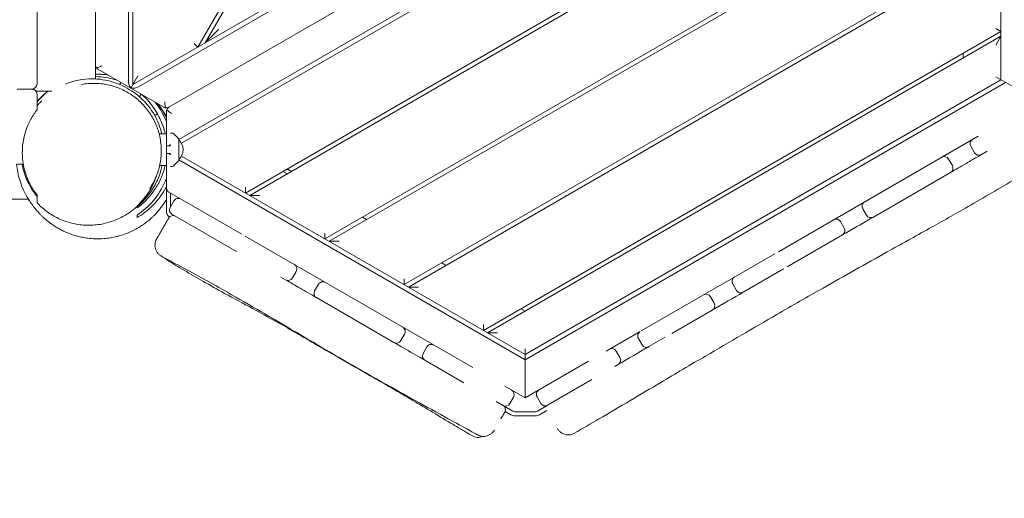
# Model space of a CAD drawing. Units: millimetres. Extents: x -12885 to 14564, y -11455 to 6363.
# Drawn here: x -7711 to -6531, y -2200 to -1627 of the extents above; entities that cross this region are included whole.
import ezdxf

# ---------------------------------------------------------------- set-up
doc = ezdxf.new("R2010")
doc.units = ezdxf.units.MM
doc.header["$LTSCALE"] = 20
doc.layers.add('2d', color=230, linetype='Continuous')
doc.layers.add('EN-Free_Space_Hatch', color=10, linetype='Continuous')

msp = doc.modelspace()

# ---------------------------------------------------------------- hatches: boundary and pattern name
at = {"layer": 'EN-Free_Space_Hatch'}
h = msp.add_hatch(dxfattribs=at)
h.set_pattern_fill('ANSI31', color=1, scale=100)
edge = h.paths.add_edge_path()
edge.add_line((-7311, -8243.4), (-6093.5, -6656.7))
edge.add_line((-6093.5, -6656.7), (-8481, -4824.7))
edge.add_line((-8481, -4824.7), (-8481, -4824.7))
edge.add_arc((-9089.7, -5618.1), 1000, 52.5, 232.5258)
edge.add_line((-9698.1, -6411.7), (-7311, -8243.4))
edge = h.paths.add_edge_path()
edge.add_line((-11389.2, 1297.1), (-8042.3, -614.6))
edge.add_line((-8042.3, -614.6), (-7050.3, 1122.1))
edge.add_line((-7050.3, 1122.1), (-10397.3, 3033.8))
edge.add_arc((-10893.3, 2165.4), 1000, 60.2672, 240.2672)
edge = h.paths.add_edge_path()
edge.add_line((6553.4, -6708.9), (8648.9, -7918.7))
edge.add_arc((9148.9, -7052.7), 1000, 240, 420)
edge.add_line((9648.9, -6186.7), (7553.4, -4976.8))
edge.add_line((7553.4, -4976.8), (6553.4, -6708.9))
edge = h.paths.add_edge_path()
edge.add_line((9990.7, -2844.1), (11990.4, -3998.6))
edge.add_arc((12488.6, -3131.6), 1000, 240.1168, 420.0001)
edge.add_line((12988.6, -2265.5), (10990.7, -1112.1))
edge.add_line((10990.7, -1112.1), (9990.7, -2844.1))
edge = h.paths.add_edge_path()
edge.add_arc((-3410.5, -2051), 500, 0, 360, ccw=False)
edge = h.paths.add_edge_path()
edge.add_arc((2788.5, -1270), 500, 0, 360, ccw=False)

# ---------------------------------------------------------------- linework, layer by layer
at = {"layer": '2d', "lineweight": 0}
for p, q in [((-7690.3, -783.7), (-7690.3, -1704)), ((-7580.8, -848.6), (-7580.8, -1700.4)), ((-7575.3, -1704.7), (-7575.3, -851.8)), ((-7497.4, -1659.7), (-7167.1, -1087.7)), ((-7488.7, -1654.7), (-7162.8, -1090.2)), ((-7620.3, -1697.9), (-7620.3, -1185.2)), ((-7575.3, -1704.7), (-6837.5, -1278.7)), ((-7568.8, -1707.3), (-6832, -1281.9)), ((-7532.3, -1731.9), (-6792.4, -1304.6)), ((-6752.7, -1327.4), (-7520.3, -1770.5)), ((-6747.2, -1330.5), (-7517.1, -1775)), ((-7440.3, -1834.6), (-6656.7, -1382.2)), ((-6651.7, -1385.1), (-7435.3, -1837.5)), ((-7345.3, -1889.5), (-6561, -1436.7)), ((-6556, -1439.5), (-7340.3, -1892.4)), ((-6535.2, -1698.9), (-6535.2, -1451.4)), ((-7250.3, -1944.3), (-6535.2, -1531.4)), ((-6535.2, -1537.2), (-7245.3, -1947.2)), ((-7488.7, -1654.7), (-7472.3, -1638.3)), ((-6535.2, -1641.1), (-6541.2, -1637.7)), ((-7155.3, -1999.2), (-6535.2, -1641.1)), ((-6535.2, -1646.9), (-7150.3, -2002.1)), ((-6541.2, -1657.3), (-6535.2, -1646.9)), ((-7501.8, -1655.3), (-7497.4, -1659.7)), ((-6580.2, -1667.1), (-6580.2, -1672.9)), ((-7538.3, -1731.9), (-7617.3, -1686.2)), ((-7569.3, -1694.3), (-7577.8, -1709.1)), ((-7105.3, -2028), (-6535.2, -1698.9)), ((-6490.2, -1724.8), (-6541.2, -1695.4)), ((-7696.3, -1710), (-7714.3, -1710)), ((-7591.4, -1704.5), (-7590, -1702.1)), ((-7105.3, -2034.4), (-6529.7, -1702)), ((-7691.4, -1712.7), (-7672.7, -1712.7)), ((-7690.3, -1734.4), (-7690.3, -1716)), ((-7565.7, -1716.1), (-7567.6, -1719.3)), ((-7549.2, -1741.6), (-7546.1, -1739.8)), ((-7535.3, -1737.1), (-7535.3, -1826)), ((-7535.3, -1763.7), (-7544, -1763.7)), ((-7528, -1762.7), (-7530.3, -1762.7)), ((-7520.5, -1769.5), (-7526.7, -1763.3)), ((-7520.3, -1769.9), (-7520.3, -1795.5)), ((-6801.8, -1904.8), (-6562.2, -1766.4)), ((-7530.3, -1777.9), (-7535.3, -1777.9)), ((-6566.7, -1786.4), (-6571.2, -1778.6)), ((-7530.3, -1787.4), (-7535.3, -1787.4)), ((-7517.1, -1790.3), (-7105.3, -2028)), ((-6551.7, -1784.6), (-6558.5, -1788.6)), ((-7714.3, -1800), (-7706.8, -1800)), ((-7535.3, -1801.7), (-7543.3, -1801.7)), ((-7528, -1802.6), (-7530.3, -1802.7)), ((-7520.5, -1795.8), (-7526.7, -1802)), ((-7105.3, -2034.4), (-7520.3, -1794.8)), ((-6597.8, -1793.9), (-6593.3, -1801.7)), ((-7390.3, -1811.5), (-7395.3, -1808.6)), ((-7385.3, -1808.6), (-7390.3, -1805.8)), ((-6595.5, -1809.9), (-6688, -1863.3)), ((-7535.3, -1828.3), (-7535.3, -1856)), ((-7440.3, -1827.7), (-7440.3, -1834.6)), ((-7532.3, -1833.5), (-7444.8, -1884)), ((-7530.3, -1834.6), (-7530.3, -1850.8)), ((-7435.3, -1837.5), (-7423.3, -1837.5)), ((-7526.3, -1843.9), (-7530.8, -1851.7)), ((-7528.6, -1859.8), (-7451.3, -1904.5)), ((-7295.3, -1866.4), (-7300.3, -1863.5)), ((-6696.2, -1861.1), (-6700.7, -1853.3)), ((-6722.9, -1876.5), (-6727.4, -1868.7)), ((-7440.8, -1886.3), (-7168.2, -2043.7)), ((-7345.3, -1882.5), (-7345.3, -1889.5)), ((-6791.3, -1922.9), (-6725.1, -1884.7)), ((-7491.3, -1889.2), (-7491.3, -1889.2)), ((-7487, -1891.7), (-7487, -1891.7)), ((-7340.3, -1892.4), (-7328.3, -1892.4)), ((-6806.2, -1907.3), (-6966.3, -1999.7)), ((-7200.3, -1921.2), (-7205.3, -1918.3)), ((-7398, -1935.3), (-7392.4, -1938.5)), ((-7384.2, -1936.3), (-7379.7, -1928.5)), ((-6795.7, -1925.5), (-6843.9, -1953.3)), ((-7353.1, -1943.9), (-7357.6, -1951.7)), ((-7250.3, -1937.4), (-7250.3, -1944.3)), ((-6852.1, -1951.1), (-6856.6, -1943.3)), ((-7245.3, -1947.2), (-7233.3, -1947.2)), ((-6878.8, -1966.5), (-6883.3, -1958.7)), ((-7262.5, -2013.5), (-7355.4, -1959.8)), ((-7105.3, -1976.1), (-7110.3, -1973.2)), ((-6881, -1974.7), (-6929.4, -2002.7)), ((-7155.3, -1992.2), (-7155.3, -1999.2)), ((-7249.8, -2003.5), (-7254.3, -2011.3)), ((-7150.3, -2002.1), (-7138.3, -2002.1)), ((-7008.4, -2024), (-6967.4, -2000.4)), ((-6969.6, -2008.6), (-6965.1, -2016.4)), ((-6937.3, -2007.2), (-6956.9, -2018.5)), ((-7223.2, -2018.9), (-7227.7, -2026.7)), ((-7105.3, -2080), (-7105.3, -2021.1)), ((-6996.2, -2023.9), (-6991.7, -2031.7)), ((-7225.5, -2034.8), (-7178.7, -2061.9)), ((-7105.3, -2080), (-7029.3, -2036.1)), ((-6997.9, -2042.2), (-6993.9, -2039.9)), ((-7078.4, -2088.7), (-7025.2, -2058)), ((-7129.5, -2066), (-7105.3, -2080)), ((-7140, -2084.2), (-7120.1, -2095.7)), ((-7123.8, -2086.7), (-7119.3, -2078.9)), ((-7091.1, -2078.7), (-7086.6, -2086.5)), ((-7122.6, -2100), (-7129.4, -2096.1)), ((-7117.6, -2096.4), (-7093, -2096.4)), ((-7090.5, -2095.7), (-7081.7, -2090.6)), ((-7088, -2100), (-7079.2, -2094.9)), ((-7117.6, -2101.4), (-7093, -2101.4))]:
    msp.add_line(p, q, dxfattribs=at)
for centre, radius, start, end in [((-7696.3, -1704), 6, 270, 0), ((-7696.3, -1716), 6, 0, 90), ((-7535.3, -1726.7), 6, 240, 262.408), ((-7528.1, -1764.7), 2, 45, 88), ((-7520.8, -1769.9), 0.5, 0, 45), ((-7532.3, -1782.7), 17, 314.8544, 45.1456), ((-6566, -1775.6), 6, 120, 210), ((-6603, -1796.9), 6, 30, 120), ((-6561.5, -1783.4), 6, 210, 300), ((-7528.1, -1800.6), 2, 272, 315), ((-7520.8, -1795.5), 0.5, 315, 0), ((-6598.5, -1804.7), 6, 300, 30), ((-7529.3, -1828.3), 6, 180, 240), ((-7521.1, -1846.9), 6, 60, 150), ((-7525.6, -1854.7), 6, 150, 240), ((-6695.5, -1850.3), 6, 120, 210), ((-7525.3, -1856), 10, 180, 229.5162), ((-7527.3, -1867.5), 6, 60, 150), ((-6691, -1858.1), 6, 210, 300), ((-6732.6, -1871.7), 6, 30, 120), ((-6728.1, -1879.5), 6, 300, 30), ((-7384.9, -1925.5), 6, 330, 60), ((-6851.4, -1940.3), 6, 120, 210), ((-7389.4, -1933.3), 6, 240, 330), ((-7347.9, -1946.9), 6, 60, 150), ((-7352.4, -1954.7), 6, 150, 240), ((-6888.5, -1961.7), 6, 30, 120), ((-6846.9, -1948.1), 6, 210, 300), ((-6884, -1969.5), 6, 300, 30), ((-7255, -2000.5), 6, 330, 60), ((-6964.4, -2005.6), 6, 120, 210), ((-7259.5, -2008.3), 6, 240, 330), ((-7218, -2021.9), 6, 60, 150), ((-6959.9, -2013.4), 6, 210, 300), ((-7222.5, -2029.7), 6, 150, 240), ((-7001.4, -2026.9), 6, 30, 120), ((-6996.9, -2034.7), 6, 300, 30), ((-7124.5, -2075.9), 6, 330, 60), ((-7085.9, -2075.7), 6, 120, 210), ((-7129, -2083.7), 6, 240, 330), ((-7081.4, -2083.5), 6, 210, 300), ((-7135, -2094), 6, 330, 60), ((-7117.6, -2091.4), 10, 240, 270), ((-7117.6, -2091.4), 5, 240, 270), ((-7093, -2091.4), 5, 270, 300), ((-7093, -2091.4), 10, 270, 300)]:
    msp.add_arc(centre, radius, start, end, dxfattribs=at)
for centre, major_axis, ratio, start_param, end_param in [((-7614.3, -1681), (3, 5.2), 1, -3.532687, -3.141593), ((-7576.1, -1703.1), (-2.5, 7.32), 0.546263, -5.271185, -4.034948), ((-7573.5, -1704.6), (7.59, 1.49), 0.546263, -2.248237, -1.012), ((-7529.3, -1737.1), (6, 0), 1, -3.532687, -3.141593)]:
    msp.add_ellipse(centre, major_axis=major_axis, ratio=ratio, start_param=start_param, end_param=end_param, dxfattribs=at)
at = {"layer": '2d', "lineweight": 0, "extrusion": (0, 0, -1)}
for centre, major_axis, start_param, end_param in [((-7529.3, -1781.2), (5.09, 5.82), -1.485436, -1.179448), ((-7529.3, -1784.1), (5.09, -5.82), -5.103737, -4.797749)]:
    msp.add_ellipse(centre, major_axis=major_axis, ratio=0.546263, start_param=start_param, end_param=end_param, dxfattribs=at)
at = {"layer": '2d', "lineweight": 0}
for points, knots in [([(-7620.3, -1681), (-7620.3, -1681.8), (-7620.2, -1682.7), (-7619.6, -1683.9), (-7619.4, -1684.3), (-7619.1, -1684.7)], [-4.2044457, -4.2044457, -4.2044457, -4.2044457, -3.8519864, -3.8519864, -3.6540035, -3.6540035, -3.6540035, -3.6540035]), ([(-7612.3, -1682.2), (-7613.2, -1682.6), (-7614.1, -1682.9), (-7615.8, -1683.7), (-7616.6, -1684), (-7618, -1684.4), (-7618.6, -1684.6), (-7619.1, -1684.7), (-7619.1, -1684.7), (-7619.1, -1684.7)], [0, 0, 0, 0, 0.2748793, 0.2748793, 0.5497585, 0.5497585, 0.7985981, 0.7985981, 0.8064108, 0.8064108, 0.8064108, 0.8064108]), ([(-7549.2, -1741.6), (-7552.6, -1735.8), (-7556.7, -1730.3), (-7566.2, -1720.3), (-7571.3, -1715.9), (-7584.1, -1707.5), (-7591.6, -1704), (-7607.8, -1699.1), (-7616.1, -1697.9), (-7635.3, -1697.7), (-7646.3, -1699.8), (-7656.6, -1704)], [0.000001, 0.000001, 0.000001, 0.000001, 2.236287, 2.236287, 4.307375, 4.307375, 6.83132, 6.83132, 9.510828, 9.510828, 13.265926, 13.265926, 13.265926, 13.265926]), ([(-7620.3, -1692.1), (-7618.6, -1692.1), (-7616.9, -1692.1), (-7612.8, -1692.3), (-7610.5, -1692.5), (-7607.3, -1692.9), (-7606.3, -1693), (-7605.3, -1693.2)], [137.292642, 137.292642, 137.292642, 137.292642, 144.916984, 144.916984, 156.05699, 156.05699, 160.820908, 160.820908, 160.820908, 160.820908]), ([(-7620.3, -1695.2), (-7612.3, -1695.3), (-7604, -1696.5), (-7595.3, -1699.2), (-7594.8, -1699.4), (-7594.3, -1699.5)], [4.668277, 4.668277, 4.668277, 4.668277, 7.346214, 7.346214, 7.503341, 7.503341, 7.503341, 7.503341]), ([(-7637.1, -1704.5), (-7634.5, -1704.1), (-7632, -1703.7), (-7626.7, -1703.3), (-7624.1, -1703.2), (-7618.9, -1703.2), (-7616.2, -1703.4), (-7611, -1703.9), (-7608.4, -1704.3), (-7603.3, -1705.4), (-7600.7, -1706.1), (-7595.8, -1707.6), (-7593.3, -1708.5), (-7588.5, -1710.5), (-7586.2, -1711.7), (-7581.6, -1714.1), (-7579.4, -1715.5), (-7575.1, -1718.3), (-7573.1, -1719.9), (-7569.1, -1723.1), (-7567.2, -1724.9), (-7563.5, -1728.5), (-7561.8, -1730.4), (-7558.5, -1734.4), (-7556.9, -1736.4), (-7554, -1740.7), (-7552.6, -1742.9), (-7550.1, -1747.4), (-7549, -1749.8), (-7546.9, -1754.5), (-7546, -1757), (-7544.4, -1761.9), (-7543.7, -1764.5), (-7542.6, -1769.6), (-7542.2, -1772.1), (-7541.6, -1777.3), (-7541.4, -1780), (-7541.3, -1785.2), (-7541.4, -1787.9), (-7541.8, -1793.1), (-7542.1, -1795.8), (-7543.1, -1801), (-7543.7, -1803.6), (-7545.2, -1808.7), (-7546, -1811.2), (-7548, -1816.2), (-7549.1, -1818.6), (-7551.6, -1823.3), (-7553, -1825.7), (-7554.7, -1828.3), (-7555, -1828.7), (-7555.3, -1829.1)], [0, 0, 0, 0, 8.106363, 8.106363, 16.233959, 16.233959, 24.309325, 24.309325, 32.282395, 32.282395, 40.178368, 40.178368, 48.004181, 48.004181, 55.77853, 55.77853, 63.522974, 63.522974, 71.254768, 71.254768, 79.002776, 79.002776, 86.816223, 86.816223, 94.703956, 94.703956, 102.662133, 102.662133, 110.704035, 110.704035, 118.844254, 118.844254, 127.081385, 127.081385, 135.416872, 135.416872, 143.85679, 143.85679, 152.406129, 152.406129, 161.079283, 161.079283, 169.831639, 169.831639, 178.619614, 178.619614, 187.466687, 187.466687, 196.322576, 196.322576, 198.004134, 198.004134, 198.004134, 198.004134]), ([(-7677.4, -1712.7), (-7680.9, -1715.4), (-7684.2, -1718.4), (-7688.4, -1722.8), (-7689.4, -1723.8), (-7690.3, -1725)], [1.123627, 1.123627, 1.123627, 1.123627, 2.787132, 2.787132, 3.316405, 3.316405, 3.316405, 3.316405]), ([(-7690.3, -1725.8), (-7689.6, -1724.9), (-7688.8, -1724), (-7687, -1721.9), (-7685.9, -1720.7), (-7683.7, -1718.5), (-7682.5, -1717.4), (-7680.2, -1715.2), (-7679, -1714.2), (-7677.6, -1713), (-7677.4, -1712.8), (-7677.2, -1712.7)], [43.309395, 43.309395, 43.309395, 43.309395, 47.72, 47.72, 52.953908, 52.953908, 57.864806, 57.864806, 62.684588, 62.684588, 63.422852, 63.422852, 63.422852, 63.422852]), ([(-7564.2, -1716.9), (-7562, -1718.9), (-7560, -1720.9), (-7553.2, -1728.3), (-7549.2, -1734), (-7546.1, -1739.8)], [11.074425, 11.074425, 11.074425, 11.074425, 11.976254, 11.976254, 14.228926, 14.228926, 14.228926, 14.228926]), ([(-7690.3, -1729.9), (-7689.7, -1729.2), (-7689.2, -1728.7), (-7688.2, -1727.6), (-7687.7, -1727.2), (-7686.9, -1726.4), (-7686.5, -1726), (-7685.8, -1725.4), (-7685.5, -1725.1), (-7685, -1724.7), (-7684.9, -1724.5), (-7684.6, -1724.3), (-7684.6, -1724.2), (-7684.6, -1724.2)], [0, 0, 0, 0, 9.981662, 9.981662, 20.975234, 20.975234, 33.647361, 33.647361, 48.30437, 48.30437, 65.422939, 65.422939, 83.890283, 83.890283, 83.890283, 83.890283]), ([(-7535.3, -1748.9), (-7538.4, -1741.2), (-7542.4, -1734.2), (-7547.6, -1727.3), (-7548.2, -1726.6), (-7548.7, -1725.8)], [7.494095, 7.494095, 7.494095, 7.494095, 10.162379, 10.162379, 10.497393, 10.497393, 10.497393, 10.497393]), ([(-7546, -1727.4), (-7544.4, -1729.5), (-7542.8, -1731.6), (-7539.1, -1737), (-7537.1, -1740.4), (-7535.3, -1744)], [4.072343, 4.072343, 4.072343, 4.072343, 4.992649, 4.992649, 6.324234, 6.324234, 6.324234, 6.324234]), ([(-7545.7, -1727.6), (-7545.6, -1727.8), (-7545.4, -1727.9), (-7544, -1729.7), (-7542.7, -1731.4), (-7540.3, -1734.8), (-7539.2, -1736.6), (-7537.1, -1739.9), (-7536.2, -1741.5), (-7535.3, -1743.1)], [330.977824, 330.977824, 330.977824, 330.977824, 332.840429, 332.840429, 356.43829, 356.43829, 381.847515, 381.847515, 406.736164, 406.736164, 406.736164, 406.736164]), ([(-7536.1, -1732.6), (-7536.1, -1732.6), (-7536.1, -1732.6), (-7536.3, -1732.1), (-7536.4, -1731.5), (-7536.7, -1730.1), (-7536.8, -1729.3), (-7537.1, -1727.4), (-7537.2, -1726.4), (-7537.3, -1725.5)], [3.7214144, 3.7214144, 3.7214144, 3.7214144, 3.7292271, 3.7292271, 3.9780667, 3.9780667, 4.2529459, 4.2529459, 4.5278252, 4.5278252, 4.5278252, 4.5278252]), ([(-7532.3, -1731.9), (-7533, -1732.2), (-7533.8, -1732.5), (-7535.1, -1732.7), (-7535.6, -1732.7), (-7536.1, -1732.6)], [0, 0, 0, 0, 0.3524593, 0.3524593, 0.5504422, 0.5504422, 0.5504422, 0.5504422]), ([(-7534.9, -1734.8), (-7534.7, -1734.3), (-7534.4, -1733.9), (-7533.6, -1732.8), (-7533, -1732.2), (-7532.3, -1731.9)], [3.6546838, 3.6546838, 3.6546838, 3.6546838, 3.8526667, 3.8526667, 4.205126, 4.205126, 4.205126, 4.205126]), ([(-7690.3, -1735.1), (-7690.9, -1735.9), (-7691.5, -1736.6), (-7692.1, -1737.4), (-7694.9, -1741.2), (-7697.3, -1745.2), (-7699.4, -1749.4), (-7704.4, -1759.6), (-7707.3, -1770.7), (-7707.9, -1782), (-7707.9, -1783.3), (-7707.9, -1784.6), (-7708, -1785.9), (-7708, -1787), (-7707.9, -1788.1), (-7707.9, -1789.2), (-7707.9, -1790.3), (-7707.8, -1791.3), (-7707.7, -1792.4), (-7707.6, -1793.5), (-7707.5, -1794.6), (-7707.4, -1795.7), (-7707.3, -1796.8), (-7707.1, -1797.9), (-7707, -1798.9)], [-0.16174344, -0.16174344, -0.16174344, -0.16174344, -0.1588734, -0.1588734, -0.1588734, -0.14499186, -0.14499186, -0.14499186, -0.11099504, -0.11099504, -0.11099504, -0.10711154, -0.10711154, -0.10711154, -0.10387642, -0.10387642, -0.10387642, -0.10064131, -0.10064131, -0.10064131, -0.09740619, -0.09740619, -0.09740619, -0.09417107, -0.09417107, -0.09417107, -0.09417107]), ([(-7546.1, -1739.8), (-7543.4, -1744.5), (-7541, -1749.6), (-7538.2, -1757.8), (-7537.4, -1760.7), (-7536.7, -1763.7)], [0.000001, 0.000001, 0.000001, 0.000001, 1.818423, 1.818423, 2.754217, 2.754217, 2.754217, 2.754217]), ([(-7529.3, -1739.4), (-7530.1, -1738.8), (-7530.9, -1738.2), (-7532.4, -1737), (-7533.1, -1736.4), (-7534.2, -1735.5), (-7534.6, -1735.1), (-7534.9, -1734.8)], [0, 0, 0, 0, 0.2845742, 0.2845742, 0.5691484, 0.5691484, 0.8069475, 0.8069475, 0.8069475, 0.8069475]), ([(-6558.5, -1788.6), (-6564.7, -1792.1), (-6571, -1795.7), (-6583.7, -1803.1), (-6589.7, -1806.5), (-6595.5, -1809.9)], [5.675029, 5.675029, 5.675029, 5.675029, 7.53602, 7.53602, 9.397916, 9.397916, 9.397916, 9.397916]), ([(-7714.8, -1800), (-7714.2, -1806.6), (-7712.9, -1812.9), (-7707.8, -1829.7), (-7703.1, -1838.4), (-7698.2, -1845.6), (-7697.8, -1846.3), (-7697.3, -1846.9)], [11.990241, 11.990241, 11.990241, 11.990241, 13.98664, 13.98664, 17.468097, 17.468097, 17.8176, 17.8176, 17.8176, 17.8176]), ([(-7690.3, -1838.6), (-7694.7, -1833.2), (-7698.4, -1827.3), (-7701.4, -1821), (-7701.7, -1820.4), (-7701.9, -1819.9), (-7702.2, -1819.3), (-7705, -1813.1), (-7707.1, -1806.6), (-7708.4, -1800)], [-0.26531365, -0.26531365, -0.26531365, -0.26531365, -0.24464651, -0.24464651, -0.24464651, -0.2427917, -0.2427917, -0.2427917, -0.22265086, -0.22265086, -0.22265086, -0.22265086]), ([(-7707, -1798.9), (-7706.8, -1800), (-7706.6, -1801.1), (-7706.4, -1802.2), (-7706.2, -1803.2), (-7705.9, -1804.3), (-7705.7, -1805.4), (-7705.4, -1806.4), (-7705.2, -1807.5), (-7704.9, -1808.5), (-7704.8, -1808.8), (-7704.7, -1809), (-7704.7, -1809.2), (-7704.4, -1810), (-7704.2, -1810.8), (-7703.9, -1811.6), (-7703.6, -1812.5), (-7703.3, -1813.4), (-7703, -1814.2), (-7700, -1822.5), (-7695.7, -1830.2), (-7690.3, -1837.1)], [-0.09417107, -0.09417107, -0.09417107, -0.09417107, -0.09094607, -0.09094607, -0.09094607, -0.08772107, -0.08772107, -0.08772107, -0.08449606, -0.08449606, -0.08449606, -0.08378748, -0.08378748, -0.08378748, -0.08127106, -0.08127106, -0.08127106, -0.07853645, -0.07853645, -0.07853645, -0.05229117, -0.05229117, -0.05229117, -0.05229117]), ([(-7570.3, -1850.6), (-7562, -1843.9), (-7555.1, -1835.7), (-7547.1, -1821.8), (-7544.8, -1816.5), (-7541.9, -1807.9), (-7541.1, -1804.8), (-7540.4, -1801.7)], [0.000001, 0.000001, 0.000001, 0.000001, 4.067125, 4.067125, 6.212209, 6.212209, 7.352702, 7.352702, 7.352702, 7.352702]), ([(-7537.4, -1804.3), (-7538.7, -1809.5), (-7540.6, -1814.4), (-7545, -1823.9), (-7547.7, -1828.3), (-7556.3, -1840.4), (-7563.1, -1847.1), (-7570.3, -1852.3)], [0.000001, 0.000001, 0.000001, 0.000001, 1.67383, 1.67383, 3.407051, 3.407051, 6.839867, 6.839867, 6.839867, 6.839867]), ([(-6483.1, -1797), (-6485.9, -1798.7), (-6488.8, -1800.4), (-6500.2, -1807.2), (-6508.8, -1812.4), (-6536.4, -1828.7), (-6555.4, -1839.9), (-6590, -1859.7), (-6605.6, -1868.4), (-6637.9, -1886.5), (-6654.8, -1895.8), (-6697.2, -1919.4), (-6722.7, -1933.8), (-6766.7, -1958.9), (-6785.2, -1969.5), (-6817.7, -1988.2), (-6831.7, -1996.3), (-6860.2, -2012.9), (-6874.7, -2021.3), (-6907.1, -2040.3), (-6924.9, -2050.8), (-6967.5, -2076), (-6992.1, -2090.7), (-7026.6, -2110.8), (-7036.4, -2116.5), (-7046.1, -2122.2)], [0, 0, 0, 0, 10.000002, 10.000002, 40.000099, 40.000099, 106.199052, 106.199052, 159.670863, 159.670863, 217.465029, 217.465029, 305.295654, 305.295654, 369.374137, 369.374137, 417.907126, 417.907126, 468.204029, 468.204029, 530.526811, 530.526811, 616.546068, 616.546068, 650.450583, 650.450583, 650.450583, 650.450583]), ([(-7547.3, -1814.5), (-7547.5, -1814.8), (-7547.6, -1815.2), (-7550, -1822.4), (-7553.2, -1828.7), (-7560.8, -1840.5), (-7565.4, -1845.8), (-7570.3, -1850.3)], [4.526386, 4.526386, 4.526386, 4.526386, 4.639547, 4.639547, 6.924742, 6.924742, 9.380278, 9.380278, 9.380278, 9.380278]), ([(-7570.3, -1849.9), (-7565.4, -1845.3), (-7560.8, -1840), (-7552.1, -1826.7), (-7549.4, -1820.2), (-7547.6, -1815.1), (-7547.6, -1815), (-7547.5, -1814.9)], [0.000001, 0.000001, 0.000001, 0.000001, 2.487708, 2.487708, 5.450533, 5.450533, 5.506903, 5.506903, 5.506903, 5.506903]), ([(-7700.6, -1842), (-7701.3, -1842), (-7702, -1842), (-7705, -1842), (-7707.2, -1842), (-7711.7, -1842), (-7713.9, -1842), (-7718.3, -1841.9), (-7720.4, -1841.9), (-7724.6, -1841.8), (-7726.7, -1841.7), (-7730.6, -1841.6), (-7732.5, -1841.6), (-7736.2, -1841.4), (-7738, -1841.3), (-7741.3, -1841.2), (-7742.9, -1841.1), (-7745.9, -1840.9), (-7747.3, -1840.8), (-7750, -1840.6), (-7751.2, -1840.5), (-7753.6, -1840.2), (-7754.7, -1840.1), (-7757.1, -1839.7), (-7758.4, -1839.5), (-7760.9, -1838.6), (-7761.4, -1838.3), (-7762.7, -1837.7), (-7763.5, -1837.2), (-7765, -1836.1), (-7765.8, -1835.5), (-7767.2, -1834), (-7767.9, -1833.2), (-7769, -1831.3), (-7769.5, -1830.2), (-7770.3, -1828), (-7770.5, -1826.9), (-7770.7, -1825), (-7770.7, -1824.3), (-7770.7, -1823.7)], [31.908607, 31.908607, 31.908607, 31.908607, 34.038029, 34.038029, 40.829331, 40.829331, 47.621803, 47.621803, 54.419745, 54.419745, 61.231158, 61.231158, 68.059108, 68.059108, 74.918275, 74.918275, 81.826675, 81.826675, 88.836032, 88.836032, 96.032351, 96.032351, 103.726467, 103.726467, 113.460459, 113.460459, 115.986056, 115.986056, 119.193591, 119.193591, 122.297516, 122.297516, 125.643685, 125.643685, 129.161821, 129.161821, 132.729275, 132.729275, 134.811238, 134.811238, 134.811238, 134.811238]), ([(-7550.4, -1822.5), (-7550.8, -1823.4), (-7551.3, -1824.5), (-7552.5, -1826.8), (-7553.2, -1828.2), (-7554.7, -1830.9), (-7555.5, -1832.3), (-7557.3, -1835.1), (-7558.3, -1836.6), (-7560.4, -1839.4), (-7561.4, -1840.7), (-7563.5, -1843.3), (-7564.7, -1844.6), (-7567.1, -1847.3), (-7568.4, -1848.6), (-7571.2, -1851.3), (-7572.7, -1852.6), (-7576, -1855.3), (-7577.8, -1856.7), (-7581.7, -1859.3), (-7583.8, -1860.7), (-7588.2, -1863.2), (-7590.6, -1864.4), (-7595.5, -1866.7), (-7598.1, -1867.7), (-7603.3, -1869.5), (-7606, -1870.2), (-7611.4, -1871.5), (-7614.1, -1872), (-7619.5, -1872.7), (-7622.2, -1873), (-7627.5, -1873.2), (-7630.2, -1873.2), (-7635.6, -1872.9), (-7638.3, -1872.6), (-7643.7, -1871.8), (-7646.4, -1871.2), (-7651.8, -1869.9), (-7654.5, -1869.1), (-7659.7, -1867.2), (-7662.2, -1866.1), (-7667.2, -1863.8), (-7669.6, -1862.5), (-7674.3, -1859.7), (-7676.5, -1858.2), (-7680.9, -1854.9), (-7683, -1853.2), (-7686.9, -1849.7), (-7688.6, -1848), (-7690.3, -1846.2)], [0, 0, 0, 0, 10.005573, 10.005573, 20.762367, 20.762367, 30.438086, 30.438086, 39.395778, 39.395778, 46.233816, 46.233816, 52.814911, 52.814911, 59.352238, 59.352238, 66.125598, 66.125598, 73.368391, 73.368391, 81.212008, 81.212008, 89.587854, 89.587854, 98.243638, 98.243638, 106.962605, 106.962605, 115.690533, 115.690533, 123.93456, 123.93456, 132.158734, 132.158734, 140.461941, 140.461941, 148.861512, 148.861512, 157.314056, 157.314056, 165.755249, 165.755249, 174.152164, 174.152164, 182.527199, 182.527199, 190.914054, 190.914054, 198.455197, 198.455197, 198.455197, 198.455197]), ([(-7570.3, -1860.9), (-7563.4, -1856.3), (-7556.9, -1850.6), (-7545.2, -1836.9), (-7540.2, -1828.9), (-7536.3, -1819.8)], [0.000001, 0.000001, 0.000001, 0.000001, 3.231666, 3.231666, 6.429095, 6.429095, 6.429095, 6.429095]), ([(-7535.3, -1826), (-7535.3, -1826.3), (-7535.3, -1826.6), (-7535.3, -1827.1), (-7535.3, -1827.4), (-7535.3, -1827.8), (-7535.3, -1828), (-7535.3, -1828.2), (-7535.3, -1828.3), (-7535.3, -1828.3)], [-1.570796, -1.570796, -1.570796, -1.570796, -1.178097, -1.178097, -0.785398, -0.785398, -0.392699, -0.392699, 0, 0, 0, 0]), ([(-7690.3, -1837.1), (-7690.3, -1841.6), (-7690.3, -1844.6), (-7690.3, -1846.1), (-7690.3, -1846.2), (-7690.3, -1846.2)], [0.000001, 0.000001, 0.000001, 0.000001, 29.886243, 29.886243, 39.280826, 39.280826, 39.280826, 39.280826]), ([(-7537, -1830.2), (-7541.3, -1837.8), (-7546.5, -1844.3), (-7557.8, -1855.5), (-7563.9, -1860.1), (-7570.3, -1863.9)], [0.000001, 0.000001, 0.000001, 0.000001, 2.91524, 2.91524, 5.844303, 5.844303, 5.844303, 5.844303]), ([(-7700, -1843.1), (-7700, -1843.1), (-7700, -1843.1), (-7700.1, -1842.9), (-7700.2, -1842.8), (-7700.4, -1842.6), (-7700.5, -1842.5), (-7700.5, -1842.4)], [0, 0, 0, 0, 10.000001, 10.000001, 40.000019, 40.000019, 100.338762, 100.338762, 100.338762, 100.338762]), ([(-7552.5, -1863.8), (-7553.7, -1865), (-7555.1, -1866.2), (-7557.9, -1868.5), (-7559.5, -1869.7), (-7562.7, -1872.1), (-7564.4, -1873.3), (-7568.1, -1875.6), (-7570, -1876.7), (-7574.1, -1879), (-7576.2, -1880), (-7580.7, -1882), (-7583, -1883), (-7587.8, -1884.7), (-7590.3, -1885.4), (-7595.3, -1886.8), (-7597.9, -1887.4), (-7603.1, -1888.3), (-7605.7, -1888.7), (-7611.1, -1889.2), (-7613.8, -1889.3), (-7619.4, -1889.4), (-7622.2, -1889.3), (-7627.7, -1888.9), (-7630.2, -1888.6), (-7634.8, -1887.8), (-7636.9, -1887.4), (-7640.9, -1886.5), (-7642.9, -1885.9), (-7646.8, -1884.8), (-7648.8, -1884.1), (-7652.4, -1882.8), (-7654.2, -1882), (-7657.7, -1880.5), (-7659.3, -1879.8), (-7662.4, -1878.2), (-7663.9, -1877.4), (-7666.8, -1875.7), (-7668.1, -1874.9), (-7670.7, -1873.2), (-7672, -1872.3), (-7674.3, -1870.7), (-7675.5, -1869.8), (-7677.6, -1868.1), (-7678.6, -1867.3), (-7680.6, -1865.7), (-7681.5, -1864.9), (-7683.2, -1863.2), (-7684.1, -1862.5), (-7685.7, -1860.9), (-7686.4, -1860.1), (-7687.8, -1858.6), (-7688.5, -1857.9), (-7689.8, -1856.5), (-7690.4, -1855.8), (-7691.5, -1854.4), (-7692.1, -1853.8), (-7693.1, -1852.5), (-7693.6, -1851.9), (-7694.5, -1850.7), (-7694.9, -1850.2), (-7695.8, -1849.1), (-7696.1, -1848.5), (-7696.8, -1847.6), (-7697.1, -1847.3), (-7697.3, -1846.9)], [0, 0, 0, 0, 5.661659, 5.661659, 11.530861, 11.530861, 17.808545, 17.808545, 24.552755, 24.552755, 31.742674, 31.742674, 39.302652, 39.302652, 47.150988, 47.150988, 55.239023, 55.239023, 63.564949, 63.564949, 72.16824, 72.16824, 81.104357, 81.104357, 89.461474, 89.461474, 96.558165, 96.558165, 103.989822, 103.989822, 111.659648, 111.659648, 119.55073, 119.55073, 127.690646, 127.690646, 136.15081, 136.15081, 145.037939, 145.037939, 154.485639, 154.485639, 164.649954, 164.649954, 175.709603, 175.709603, 187.870507, 187.870507, 201.374381, 201.374381, 216.511817, 216.511817, 233.641112, 233.641112, 253.215159, 253.215159, 275.820367, 275.820367, 302.234126, 302.234126, 333.511371, 333.511371, 371.115548, 371.115548, 406.608748, 406.608748, 406.608748, 406.608748]), ([(-7570.3, -1850.3), (-7570.3, -1850.3), (-7570.3, -1850.2), (-7570.3, -1850), (-7570.3, -1850), (-7570.3, -1849.9)], [0.000001, 0.000001, 0.000001, 0.000001, 4.503812, 4.503812, 9.008031, 9.008031, 9.008031, 9.008031]), ([(-7570.3, -1852.3), (-7570.3, -1852), (-7570.3, -1851.7), (-7570.3, -1851.1), (-7570.3, -1850.9), (-7570.3, -1850.6)], [0.000001, 0.000001, 0.000001, 0.000001, 4.503784, 4.503784, 9.00694, 9.00694, 9.00694, 9.00694]), ([(-7535.3, -1842.4), (-7535.6, -1842.8), (-7535.8, -1843.2), (-7536.9, -1845), (-7537.8, -1846.4), (-7539.7, -1849.2), (-7540.7, -1850.6), (-7543, -1853.6), (-7544.2, -1855.1), (-7546.9, -1858.2), (-7548.4, -1859.8), (-7550.8, -1862.2), (-7551.6, -1863), (-7552.5, -1863.8)], [604.11303, 604.11303, 604.11303, 604.11303, 606.025453, 606.025453, 612.373047, 612.373047, 618.62586, 618.62586, 625.083612, 625.083612, 632.045567, 632.045567, 635.736487, 635.736487, 635.736487, 635.736487]), ([(-7570.3, -1863.9), (-7570.3, -1863.4), (-7570.3, -1862.9), (-7570.3, -1861.9), (-7570.3, -1861.4), (-7570.3, -1860.9)], [0.000001, 0.000001, 0.000001, 0.000001, 4.509043, 4.509043, 9.033309, 9.033309, 9.033309, 9.033309]), ([(-6688, -1863.3), (-6698.6, -1869.4), (-6709.2, -1875.5), (-6721.5, -1882.7), (-6723.3, -1883.7), (-6725.1, -1884.7)], [18.647505, 18.647505, 18.647505, 18.647505, 21.619693, 21.619693, 22.120235, 22.120235, 22.120235, 22.120235]), ([(-7546.9, -1889.6), (-7546.9, -1889.6), (-7546.9, -1889.4), (-7546.7, -1889.1), (-7546.6, -1888.9), (-7546.5, -1888.7), (-7546.3, -1888.5), (-7546.2, -1888.3), (-7546.2, -1888.2), (-7546.1, -1888.1), (-7546, -1887.9), (-7545.9, -1887.8), (-7545.8, -1887.6), (-7545.4, -1887), (-7545, -1886.2), (-7544.5, -1885.2), (-7544.2, -1884.8), (-7543.9, -1884.3), (-7543.6, -1883.7), (-7543.4, -1883.5), (-7543.3, -1883.2), (-7543.1, -1882.9), (-7542.9, -1882.6), (-7542.8, -1882.3), (-7542.6, -1882), (-7541.9, -1880.8), (-7541.1, -1879.5), (-7540.3, -1878), (-7539.9, -1877.3), (-7539.4, -1876.6), (-7539, -1875.8), (-7538.8, -1875.4), (-7538.5, -1875), (-7538.3, -1874.6), (-7538.1, -1874.2), (-7537.9, -1873.8), (-7537.6, -1873.4), (-7536.7, -1871.8), (-7535.7, -1870.1), (-7534.7, -1868.4), (-7534.5, -1868), (-7534.2, -1867.5), (-7534, -1867.1), (-7533.7, -1866.6), (-7533.5, -1866.2), (-7533.2, -1865.7), (-7533, -1865.3), (-7532.7, -1864.9), (-7532.5, -1864.5)], [0.0549824, 0.0549824, 0.0549824, 0.0549824, 0.06131104, 0.06131104, 0.06131104, 0.06447758, 0.06447758, 0.06447758, 0.06606085, 0.06606085, 0.06606085, 0.06764412, 0.06764412, 0.06764412, 0.0739772, 0.0739772, 0.0739772, 0.07714373, 0.07714373, 0.07714373, 0.078727, 0.078727, 0.078727, 0.08031027, 0.08031027, 0.08031027, 0.08664335, 0.08664335, 0.08664335, 0.08980989, 0.08980989, 0.08980989, 0.09139316, 0.09139316, 0.09139316, 0.09297643, 0.09297643, 0.09297643, 0.0993095, 0.0993095, 0.0993095, 0.10089277, 0.10089277, 0.10089277, 0.10247604, 0.10247604, 0.10247604, 0.1038975, 0.1038975, 0.1038975, 0.1038975]), ([(-7540.9, -1910.4), (-7541.9, -1909.8), (-7542.9, -1909.2), (-7544.7, -1907.6), (-7545.5, -1906.8), (-7546.8, -1904.9), (-7547.4, -1903.8), (-7548.3, -1901.7), (-7548.6, -1900.5), (-7549, -1898.2), (-7549, -1897), (-7548.8, -1894.7), (-7548.6, -1893.5), (-7548.1, -1891.9), (-7547.9, -1891.5), (-7547.5, -1890.5), (-7547.2, -1890), (-7546.9, -1889.6)], [0, 0, 0, 0, 3.480887, 3.480887, 6.982018, 6.982018, 10.482966, 10.482966, 13.983915, 13.983915, 17.484863, 17.484863, 20.985812, 20.985812, 22.548428, 22.548428, 24.128503, 24.128503, 24.128503, 24.128503]), ([(-7162.4, -2124.1), (-7165.3, -2122.5), (-7168.3, -2120.9), (-7179.9, -2114.4), (-7188.7, -2109.6), (-7223.8, -2090.4), (-7250.1, -2076), (-7297.6, -2049.3), (-7318.8, -2037.1), (-7357.4, -2014.6), (-7374.7, -2004.3), (-7418.7, -1978.4), (-7445.4, -1962.9), (-7490.9, -1937.2), (-7509.7, -1926.9), (-7532.7, -1914.7), (-7536.8, -1912.5), (-7540.9, -1910.4)], [0, 0, 0, 0, 10.000001, 10.000001, 40.000016, 40.000016, 130.000539, 130.000539, 203.44268, 203.44268, 263.990603, 263.990603, 356.55706, 356.55706, 420.790274, 420.790274, 434.725355, 434.725355, 434.725355, 434.725355]), ([(-7533.4, -1915.4), (-7534.4, -1914.8), (-7535.3, -1914.1), (-7536.4, -1913), (-7536.7, -1912.7), (-7537, -1912.4)], [0, 0, 0, 0, 3.480888, 3.480888, 4.675357, 4.675357, 4.675357, 4.675357]), ([(-7169.3, -2125.1), (-7171.4, -2123.9), (-7173.5, -2122.6), (-7181.9, -2117.6), (-7188.2, -2113.9), (-7210.7, -2100.4), (-7226.8, -2090.6), (-7260.1, -2071), (-7277.2, -2061.2), (-7307.3, -2044), (-7320.3, -2036.6), (-7342.5, -2023.8), (-7351.7, -2018.4), (-7367.9, -2009), (-7374.8, -2005), (-7389.3, -1996.7), (-7396.8, -1992.4), (-7413.6, -1983), (-7422.8, -1977.9), (-7443.1, -1966.8), (-7454.2, -1960.9), (-7474.1, -1950), (-7482.8, -1945.1), (-7499.1, -1935.9), (-7506.6, -1931.5), (-7520.6, -1923.2), (-7527, -1919.3), (-7533.4, -1915.4)], [0, 0, 0, 0, 10.000014, 10.000014, 40.0001, 40.0001, 116.831931, 116.831931, 198.043029, 198.043029, 260.327058, 260.327058, 306.519193, 306.519193, 341.887408, 341.887408, 380.931422, 380.931422, 428.594238, 428.594238, 485.009886, 485.009886, 528.246002, 528.246002, 565.402343, 565.402343, 597.235101, 597.235101, 597.235101, 597.235101]), ([(-7355.4, -1959.8), (-7361.9, -1956.1), (-7368.5, -1952.3), (-7375, -1948.6), (-7380.8, -1945.2), (-7386.6, -1941.9), (-7392.4, -1938.5)], [-0.18566845, -0.18566845, -0.18566845, -0.18566845, -0.16308686, -0.16308686, -0.16308686, -0.14301149, -0.14301149, -0.14301149, -0.14301149]), ([(-7225.5, -2034.8), (-7228.3, -2033.3), (-7231, -2031.7), (-7233.8, -2030.1), (-7241.6, -2025.6), (-7249.4, -2021), (-7257.3, -2016.5), (-7259, -2015.5), (-7260.8, -2014.5), (-7262.5, -2013.5)], [-0.33568074, -0.33568074, -0.33568074, -0.33568074, -0.32617373, -0.32617373, -0.32617373, -0.29899258, -0.29899258, -0.29899258, -0.29293009, -0.29293009, -0.29293009, -0.29293009]), ([(-7129.8, -2097), (-7130.6, -2098.5), (-7131.4, -2099.9), (-7133, -2102.5), (-7133.7, -2103.8), (-7134.4, -2105.1)], [0, 0, 0, 0, 4.998703, 4.998703, 9.952585, 9.952585, 9.952585, 9.952585]), ([(-7129.1, -2095.8), (-7129.1, -2095.8), (-7129.1, -2095.8), (-7129.1, -2095.8), (-7129.1, -2095.8), (-7129.1, -2095.9), (-7129.1, -2095.9), (-7129.1, -2095.9), (-7129.1, -2095.9), (-7129.1, -2095.9), (-7129.1, -2095.9), (-7129.3, -2096.1), (-7129.4, -2096.3), (-7129.6, -2096.7), (-7129.7, -2096.9), (-7129.8, -2097)], [0, 0, 0, 0, 0.000243, 0.000243, 0.000729, 0.000729, 0.004617, 0.004617, 0.035719, 0.035719, 0.094681, 0.094681, 0.723644, 0.723644, 1.404173, 1.404173, 1.404173, 1.404173]), ([(-7078.4, -2088.7), (-7079.4, -2089.3), (-7080.1, -2089.7), (-7081.4, -2090.4), (-7081.7, -2090.6), (-7081.7, -2090.6)], [1.259233, 1.259233, 1.259233, 1.259233, 1.752145, 1.752145, 2.346925, 2.346925, 2.346925, 2.346925]), ([(-7142.2, -2118.5), (-7142.3, -2118.7), (-7142.4, -2118.9), (-7143.1, -2120), (-7143.9, -2120.9), (-7145.6, -2122.6), (-7146.5, -2123.3), (-7148.5, -2124.5), (-7149.6, -2125), (-7151.8, -2125.6), (-7153, -2125.9), (-7155.3, -2126), (-7156.5, -2126), (-7159.3, -2125.5), (-7160.9, -2124.9), (-7162.4, -2124.1)], [0, 0, 0, 0, 0.655869, 0.655869, 4.156818, 4.156818, 7.657767, 7.657767, 11.158714, 11.158714, 14.659823, 14.659823, 18.143168, 18.143168, 23.213269, 23.213269, 23.213269, 23.213269]), ([(-7046.1, -2122.2), (-7047.1, -2122.7), (-7048.2, -2123.2), (-7050.5, -2123.9), (-7051.6, -2124.1), (-7054, -2124.2), (-7055.1, -2124.2), (-7057.4, -2123.7), (-7058.6, -2123.4), (-7060.7, -2122.5), (-7061.7, -2121.9), (-7063.6, -2120.5), (-7064.4, -2119.7), (-7065.6, -2118.3), (-7065.9, -2117.8), (-7066.3, -2117.2), (-7066.4, -2117.1), (-7066.5, -2116.9), (-7066.6, -2116.8), (-7066.6, -2116.7), (-7066.6, -2116.7), (-7066.6, -2116.7), (-7066.6, -2116.7), (-7066.6, -2116.7), (-7066.6, -2116.7), (-7066.6, -2116.7), (-7066.6, -2116.7), (-7066.6, -2116.7), (-7066.6, -2116.7), (-7066.6, -2116.7), (-7066.6, -2116.7), (-7066.6, -2116.7)], [0, 0, 0, 0, 3.480888, 3.480888, 6.982019, 6.982019, 10.482966, 10.482966, 13.983915, 13.983915, 17.484864, 17.484864, 20.985813, 20.985813, 22.727619, 22.727619, 23.163876, 23.163876, 23.491055, 23.491055, 23.50639, 23.50639, 23.517198, 23.517198, 23.517366, 23.517366, 23.517535, 23.517535, 23.51762, 23.51762, 23.517662, 23.517662, 23.517662, 23.517662]), ([(-7155.7, -2126), (-7155.7, -2126), (-7155.8, -2126), (-7156.9, -2126.5), (-7158, -2126.8), (-7160.3, -2127.2), (-7161.5, -2127.3), (-7163.8, -2127.1), (-7165, -2126.9), (-7167.2, -2126.2), (-7168.3, -2125.7), (-7169.3, -2125.1)], [9.519016, 9.519016, 9.519016, 9.519016, 9.674405, 9.674405, 13.175354, 13.175354, 16.676301, 16.676301, 20.177432, 20.177432, 23.658369, 23.658369, 23.658369, 23.658369])]:
    msp.add_open_spline(points, degree=3, knots=knots, dxfattribs=at)
for points in [[(-7620.1, -1682.7), (-7620.2, -1682.7), (-7620.3, -1682.7), (-7620.3, -1682.7)], [(-7637.1, -1704.6), (-7637.1, -1704.6), (-7637.1, -1704.6), (-7637.1, -1704.5)], [(-7690.3, -1734.4), (-7690.3, -1734.6), (-7690.3, -1734.8), (-7690.3, -1735.1)], [(-7533.6, -1732.9), (-7533.7, -1732.7), (-7533.8, -1732.6), (-7533.8, -1732.5)], [(-7540.8, -1763.7), (-7542.7, -1755.7), (-7545.6, -1748.3), (-7549.2, -1741.6)], [(-7536.7, -1801.7), (-7536.9, -1802.5), (-7537.1, -1803.4), (-7537.4, -1804.3)], [(-7535.3, -1827), (-7535.9, -1828.1), (-7536.4, -1829.1), (-7537, -1830.2)], [(-7536.3, -1819.8), (-7535.9, -1819.1), (-7535.6, -1818.3), (-7535.3, -1817.5)], [(-7700.8, -1842), (-7700.7, -1842.2), (-7700.6, -1842.3), (-7700.5, -1842.4)], [(-7698.9, -1844.6), (-7699.5, -1843.8), (-7700.2, -1842.9), (-7700.8, -1842)], [(-7539.6, -1908), (-7539.6, -1908), (-7539.6, -1908), (-7539.6, -1908)], [(-6843.9, -1953.3), (-6856, -1960.3), (-6868.1, -1967.3), (-6881, -1974.7)], [(-6956.9, -2018.5), (-6969.9, -2026), (-6982.1, -2033.1), (-6993.9, -2039.9)], [(-7169.3, -2125.1), (-7169.3, -2125.1), (-7169.3, -2125.1), (-7169.3, -2125.1)]]:
    msp.add_open_spline(points, degree=3, dxfattribs=at)

doc.saveas('drawing.dxf')
